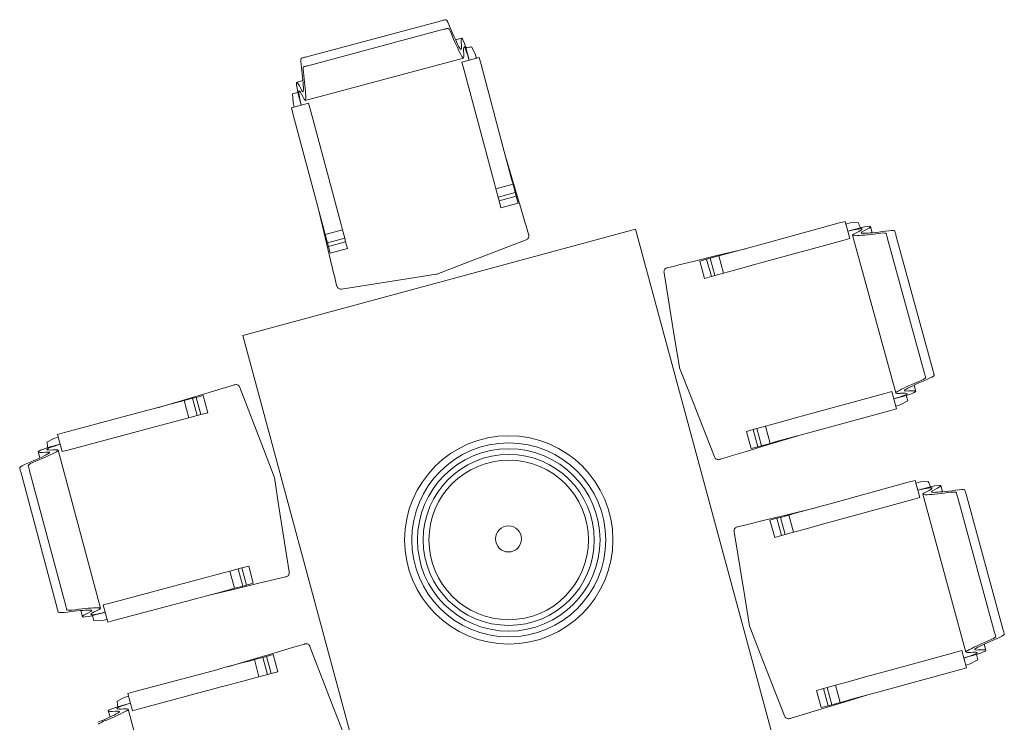
# Model space of a CAD drawing. Units: millimetres. Extents: x -90533 to 29539, y -21043 to 32042.
# Drawn here: x 21002 to 23386, y 16380 to 18082 of the extents above; entities that cross this region are included whole.
import ezdxf

# ---------------------------------------------------------------- set-up
doc = ezdxf.new("R2010")
doc.units = ezdxf.units.MM
doc.header["$MEASUREMENT"] = 0
doc.layers.add('A.office', color=84, linetype='Continuous', lineweight=5)

msp = doc.modelspace()

# ---------------------------------------------------------------- linework, layer by layer
at = {"layer": 'A.office', "linetype": 'Continuous'}
for p, q in [((22023.4, 18079.1, -763012.6), (21693.6, 17990.9, -763012.6)), ((22029, 18058.2, -763012.6), (21699.2, 17970.1, -763012.6)), ((22072.5, 18036.8, -763012.6), (22057.2, 18032.7, -763012.6)), ((22082.2, 18013.8, -763012.6), (22090.3, 17983.3, -763012.6)), ((22104.6, 17998.6, -763012.6), (22095.7, 18015.4, -763012.6)), ((22076, 17988.4, -763012.6), (21693.3, 17886.1, -763012.6)), ((22114.2, 17989.7, -763012.6), (22072.5, 17978.5, -763012.6)), ((22072.5, 17978.5, -763012.6), (22077, 17961.5, -763012.6)), ((22107.7, 17987.9, -763012.6), (22104.6, 17998.6, -763012.6)), ((22118.8, 17972.7, -763012.6), (22114.2, 17989.7, -763012.6)), ((22077, 17961.5, -763012.6), (22130.1, 17763.1, -763012.6)), ((22171.8, 17774.3, -763012.6), (22118.8, 17972.7, -763012.6)), ((21687.5, 17933.9, -763012.6), (21672.2, 17929.8, -763012.6)), ((21662.6, 17901.6, -763012.6), (21675.3, 17905, -763012.6)), ((21662.6, 17901.6, -763012.6), (21663.5, 17880.7, -763012.6)), ((21675.3, 17905, -763012.6), (21683.4, 17874.5, -763012.6)), ((21701.3, 17879.3, -763012.6), (21659.5, 17868.1, -763012.6)), ((21659.5, 17868.1, -763012.6), (21664.1, 17851.1, -763012.6)), ((21663.5, 17880.7, -763012.6), (21666, 17869.9, -763012.6)), ((21705.8, 17862.3, -763012.6), (21701.3, 17879.3, -763012.6)), ((21758.8, 17663.9, -763012.6), (21705.8, 17862.3, -763012.6)), ((21664.1, 17851.1, -763012.6), (21717.1, 17652.8, -763012.6)), ((22130.1, 17763.1, -763012.6), (22133.4, 17750.8, -763012.6)), ((22175.1, 17761.9, -763012.6), (22171.8, 17774.3, -763012.6)), ((22133.4, 17750.8, -763012.6), (22146.3, 17702.4, -763012.6)), ((22188, 17713.6, -763012.6), (22175.1, 17761.9, -763012.6)), ((22200, 17676.7, -763012.6), (22178.9, 17747.7, -763012.6)), ((22146.3, 17702.4, -763012.6), (22151.1, 17684.5, -763012.6)), ((22192.8, 17695.6, -763012.6), (22188, 17713.6, -763012.6)), ((22196.2, 17683.1, -763012.6), (22192.8, 17695.6, -763012.6)), ((22151.1, 17684.5, -763012.6), (22154.5, 17671.9, -763012.6)), ((22196.2, 17683.1, -763012.6), (22154.5, 17671.9, -763012.6)), ((22154.5, 17671.9, -763012.6), (22159.9, 17651.6, -763012.6)), ((22201.6, 17662.7, -763012.6), (22196.2, 17683.1, -763012.6)), ((22216, 17622.6, -763012.6), (22200, 17676.7, -763012.6)), ((21717.1, 17652.8, -763012.6), (21720.4, 17640.4, -763012.6)), ((21762.1, 17651.5, -763012.6), (21758.8, 17663.9, -763012.6)), ((21775, 17603.2, -763012.6), (21762.1, 17651.5, -763012.6)), ((22201.6, 17662.7, -763012.6), (22159.9, 17651.6, -763012.6)), ((22159.9, 17651.6, -763012.6), (22162.3, 17642.7, -763012.6)), ((22204, 17653.8, -763012.6), (22162.3, 17642.7, -763012.6)), ((22204, 17653.8, -763012.6), (22201.6, 17662.7, -763012.6)), ((22208.4, 17637.3, -763012.6), (22204, 17653.8, -763012.6)), ((21720.4, 17640.4, -763012.6), (21733.3, 17592.1, -763012.6)), ((21724.2, 17626.2, -763012.6), (21741.4, 17554.1, -763012.6)), ((22162.3, 17642.7, -763012.6), (22166.7, 17626.2, -763012.6)), ((22208.4, 17637.3, -763012.6), (22166.7, 17626.2, -763012.6)), ((22226, 17588.7, -763012.6), (22216, 17622.6, -763012.6)), ((21779.8, 17585.2, -763012.6), (21775, 17603.2, -763012.6)), ((22492.6, 17573.8, -763012.6), (21541.7, 17316.4, -763012.6)), ((21733.3, 17592.1, -763012.6), (21738.1, 17574.1, -763012.6)), ((21738.1, 17574.1, -763012.6), (21741.5, 17561.5, -763012.6)), ((21783.2, 17572.7, -763012.6), (21741.5, 17561.5, -763012.6)), ((21783.2, 17572.7, -763012.6), (21779.8, 17585.2, -763012.6)), ((21788.6, 17552.3, -763012.6), (21783.2, 17572.7, -763012.6)), ((22227.2, 17584.9, -763012.6), (22226, 17588.7, -763012.6)), ((22234, 17561.9, -763012.6), (22227.2, 17584.9, -763012.6)), ((23090.5, 15364.4, -763012.6), (22492.6, 17573.8, -763012.6)), ((22785.3, 17534.2, -763012.6), (22983.4, 17588.4, -763012.6)), ((22983.4, 17588.4, -763012.6), (23000.3, 17593.1, -763012.6)), ((23000.3, 17593.1, -763012.6), (23011.7, 17551.4, -763012.6)), ((23002.1, 17586.6, -763012.6), (23012.9, 17589.2, -763012.6)), ((23037.3, 17577.5, -763012.6), (23006.9, 17569.2, -763012.6)), ((23012.9, 17589.2, -763012.6), (23031.9, 17590.1, -763012.6)), ((23062, 17580.7, -763012.6), (23066.2, 17565.5, -763012.6)), ((21741.4, 17554.1, -763012.6), (21754.5, 17499.3, -763012.6)), ((21741.5, 17561.5, -763012.6), (21746.9, 17541.2, -763012.6)), ((21788.6, 17552.3, -763012.6), (21746.9, 17541.2, -763012.6)), ((21791, 17543.4, -763012.6), (21788.6, 17552.3, -763012.6)), ((22079, 17491.1, -763012.6), (22228, 17548.5, -763012.6)), ((23011.7, 17551.4, -763012.6), (22994.8, 17546.8, -763012.6)), ((23123.2, 17177.4, -763012.6), (23018.5, 17559.4, -763012.6)), ((23102.5, 17554, -763012.6), (23192.7, 17224.8, -763012.6)), ((23123.3, 17559.7, -763012.6), (23213.5, 17230.5, -763012.6)), ((21746.9, 17541.2, -763012.6), (21749.3, 17532.3, -763012.6)), ((21791, 17543.4, -763012.6), (21749.3, 17532.3, -763012.6)), ((21749.3, 17532.3, -763012.6), (21753.7, 17515.8, -763012.6)), ((21795.4, 17527, -763012.6), (21753.7, 17515.8, -763012.6)), ((21795.4, 17527, -763012.6), (21791, 17543.4, -763012.6)), ((22686.8, 17509.3, -763012.6), (22758.8, 17526.9, -763012.6)), ((22724.7, 17517.6, -763012.6), (22772.9, 17530.8, -763012.6)), ((22772.9, 17530.8, -763012.6), (22785.3, 17534.2, -763012.6)), ((22994.8, 17546.8, -763012.6), (22796.7, 17492.5, -763012.6)), ((22632.1, 17495.8, -763012.6), (22686.8, 17509.3, -763012.6)), ((22648.6, 17496.7, -763012.6), (22665, 17501.2, -763012.6)), ((22665, 17501.2, -763012.6), (22673.9, 17503.7, -763012.6)), ((22665, 17501.2, -763012.6), (22676.5, 17459.6, -763012.6)), ((22673.9, 17503.7, -763012.6), (22694.2, 17509.2, -763012.6)), ((22673.9, 17503.7, -763012.6), (22685.3, 17462, -763012.6)), ((22694.2, 17509.2, -763012.6), (22706.8, 17512.6, -763012.6)), ((22694.2, 17509.2, -763012.6), (22705.6, 17467.5, -763012.6)), ((22706.8, 17512.6, -763012.6), (22724.7, 17517.6, -763012.6)), ((21754.5, 17499.3, -763012.6), (21762.7, 17464.8, -763012.6)), ((22011.6, 17465.2, -763012.6), (22079, 17491.1, -763012.6)), ((22570.6, 17480.8, -763012.6), (22593.9, 17486.5, -763012.6)), ((22593.9, 17486.5, -763012.6), (22597.7, 17487.4, -763012.6)), ((22597.7, 17487.4, -763012.6), (22632.1, 17495.8, -763012.6)), ((22660, 17455, -763012.6), (22648.6, 17496.7, -763012.6)), ((22784.4, 17489.1, -763012.6), (22736.1, 17475.9, -763012.6)), ((22796.7, 17492.5, -763012.6), (22784.4, 17489.1, -763012.6)), ((21762.7, 17464.8, -763012.6), (21763.6, 17461, -763012.6)), ((21763.6, 17461, -763012.6), (21769.2, 17437.7, -763012.6)), ((21781.1, 17429, -763012.6), (21938.8, 17453.7, -763012.6)), ((21938.8, 17453.7, -763012.6), (22010.1, 17464.8, -763012.6)), ((22011.6, 17465.2, -763012.6), (22010.1, 17464.8, -763012.6)), ((22587.6, 17311.2, -763012.6), (22562, 17468.8, -763012.6)), ((22676.5, 17459.6, -763012.6), (22660, 17455, -763012.6)), ((22685.3, 17462, -763012.6), (22676.5, 17459.6, -763012.6)), ((22705.6, 17467.5, -763012.6), (22685.3, 17462, -763012.6)), ((22718.2, 17471, -763012.6), (22705.6, 17467.5, -763012.6)), ((22736.1, 17475.9, -763012.6), (22718.2, 17471, -763012.6)), ((21541.7, 17316.4, -763012.6), (22139.6, 15107.1, -763012.6)), ((22599.2, 17239.9, -763012.6), (22587.6, 17311.2, -763012.6)), ((22599.6, 17238.5, -763012.6), (22599.2, 17239.9, -763012.6)), ((22625.9, 17171.3, -763012.6), (22599.6, 17238.5, -763012.6)), ((21498.3, 17190, -763012.6), (21494.5, 17188.9, -763012.6)), ((21521.3, 17196.8, -763012.6), (21498.3, 17190, -763012.6)), ((21592.1, 17041.8, -763012.6), (21534.8, 17190.8, -763012.6)), ((23167.3, 17196.5, -763012.6), (23171.5, 17181.2, -763012.6)), ((21460.6, 17178.8, -763012.6), (21406.5, 17162.8, -763012.6)), ((21429.4, 17166.8, -763012.6), (21420.5, 17164.5, -763012.6)), ((21445.9, 17171.2, -763012.6), (21429.4, 17166.8, -763012.6)), ((21429.4, 17166.8, -763012.6), (21440.6, 17125.1, -763012.6)), ((21445.9, 17171.2, -763012.6), (21457, 17129.5, -763012.6)), ((21494.5, 17188.9, -763012.6), (21460.6, 17178.8, -763012.6)), ((22684.2, 17022.6, -763012.6), (22625.9, 17171.3, -763012.6)), ((22898.3, 17121.9, -763012.6), (23096.3, 17176.1, -763012.6)), ((23096.3, 17176.1, -763012.6), (23113.3, 17180.8, -763012.6)), ((23113.3, 17180.8, -763012.6), (23124.7, 17139.1, -763012.6)), ((23148.6, 17171.3, -763012.6), (23118.2, 17163, -763012.6)), ((23152, 17158.7, -763012.6), (23148.6, 17171.3, -763012.6)), ((21369.6, 17150.9, -763012.6), (21321.3, 17137.9, -763012.6)), ((21406.5, 17162.8, -763012.6), (21335.5, 17141.7, -763012.6)), ((21387.6, 17155.7, -763012.6), (21369.6, 17150.9, -763012.6)), ((21400.2, 17159, -763012.6), (21387.6, 17155.7, -763012.6)), ((21420.5, 17164.5, -763012.6), (21400.2, 17159, -763012.6)), ((21400.2, 17159, -763012.6), (21411.3, 17117.3, -763012.6)), ((21420.5, 17164.5, -763012.6), (21431.7, 17122.7, -763012.6)), ((23133.5, 17148.9, -763012.6), (23122.9, 17145.6, -763012.6)), ((23152, 17158.7, -763012.6), (23133.5, 17148.9, -763012.6)), ((21308.9, 17134.6, -763012.6), (21110.5, 17081.6, -763012.6)), ((21321.3, 17137.9, -763012.6), (21308.9, 17134.6, -763012.6)), ((21411.3, 17117.3, -763012.6), (21431.7, 17122.7, -763012.6)), ((21431.7, 17122.7, -763012.6), (21440.6, 17125.1, -763012.6)), ((21440.6, 17125.1, -763012.6), (21457, 17129.5, -763012.6)), ((22837.7, 17105.3, -763012.6), (22885.9, 17118.5, -763012.6)), ((22885.9, 17118.5, -763012.6), (22898.3, 17121.9, -763012.6)), ((23107.7, 17134.5, -763012.6), (22909.7, 17080.2, -763012.6)), ((23124.7, 17139.1, -763012.6), (23107.7, 17134.5, -763012.6)), ((21320.1, 17092.9, -763012.6), (21332.5, 17096.2, -763012.6)), ((21332.5, 17096.2, -763012.6), (21380.8, 17109.1, -763012.6)), ((21380.8, 17109.1, -763012.6), (21398.8, 17113.9, -763012.6)), ((21398.8, 17113.9, -763012.6), (21411.3, 17117.3, -763012.6)), ((22786.9, 17091.4, -763012.6), (22807.2, 17096.9, -763012.6)), ((22807.2, 17096.9, -763012.6), (22819.7, 17100.4, -763012.6)), ((22807.2, 17096.9, -763012.6), (22818.6, 17055.3, -763012.6)), ((22819.7, 17100.4, -763012.6), (22837.7, 17105.3, -763012.6)), ((21110.5, 17081.6, -763012.6), (21093.5, 17077.1, -763012.6)), ((21093.5, 17077.1, -763012.6), (21104.7, 17035.3, -763012.6)), ((21121.7, 17039.9, -763012.6), (21320.1, 17092.9, -763012.6)), ((22761.5, 17084.4, -763012.6), (22778, 17088.9, -763012.6)), ((22773, 17042.8, -763012.6), (22761.5, 17084.4, -763012.6)), ((22778, 17088.9, -763012.6), (22786.9, 17091.4, -763012.6)), ((22778, 17088.9, -763012.6), (22789.4, 17047.3, -763012.6)), ((22786.9, 17091.4, -763012.6), (22798.3, 17049.7, -763012.6)), ((22883.1, 17072.9, -763012.6), (22812.3, 17051.5, -763012.6)), ((22897.3, 17076.8, -763012.6), (22849.1, 17063.6, -763012.6)), ((22909.7, 17080.2, -763012.6), (22897.3, 17076.8, -763012.6)), ((21084.6, 17067.4, -763012.6), (21067.8, 17058.5, -763012.6)), ((21069.5, 17045, -763012.6), (21099.9, 17053.2, -763012.6)), ((21095.3, 17070.5, -763012.6), (21084.6, 17067.4, -763012.6)), ((22812.3, 17051.5, -763012.6), (22758.3, 17035.1, -763012.6)), ((22789.4, 17047.3, -763012.6), (22773, 17042.8, -763012.6)), ((22798.3, 17049.7, -763012.6), (22789.4, 17047.3, -763012.6)), ((22818.6, 17055.3, -763012.6), (22798.3, 17049.7, -763012.6)), ((22831.1, 17058.7, -763012.6), (22818.6, 17055.3, -763012.6)), ((22849.1, 17063.6, -763012.6), (22831.1, 17058.7, -763012.6)), ((21046.5, 17035.3, -763012.6), (21050.6, 17020, -763012.6)), ((21094.8, 17038.8, -763012.6), (21197.1, 16656.1, -763012.6)), ((21104.7, 17035.3, -763012.6), (21121.7, 17039.9, -763012.6)), ((21618, 16974.4, -763012.6), (21592.1, 17041.8, -763012.6)), ((22720.6, 17023.7, -763012.6), (22697.7, 17016.7, -763012.6)), ((22724.4, 17024.8, -763012.6), (22720.6, 17023.7, -763012.6)), ((22758.3, 17035.1, -763012.6), (22724.4, 17024.8, -763012.6)), ((21004.1, 16986.2, -763012.6), (21092.3, 16656.5, -763012.6)), ((21025, 16991.8, -763012.6), (21113.1, 16662.1, -763012.6)), ((21618, 16974.4, -763012.6), (21618.4, 16973, -763012.6)), ((21629.5, 16901.6, -763012.6), (21618.4, 16973, -763012.6)), ((22955.1, 16906.7, -763012.6), (23153.2, 16961, -763012.6)), ((23153.2, 16961, -763012.6), (23170.1, 16965.6, -763012.6)), ((23170.1, 16965.6, -763012.6), (23181.5, 16924, -763012.6)), ((23171.9, 16959.1, -763012.6), (23182.7, 16961.8, -763012.6)), ((23182.7, 16961.8, -763012.6), (23201.7, 16962.6, -763012.6)), ((23231.8, 16953.3, -763012.6), (23236, 16938, -763012.6)), ((23207.1, 16950.1, -763012.6), (23176.7, 16941.8, -763012.6)), ((23293, 16549.9, -763012.6), (23188.3, 16932, -763012.6)), ((23293.1, 16932.3, -763012.6), (23383.3, 16603.1, -763012.6)), ((22942.7, 16903.3, -763012.6), (22955.1, 16906.7, -763012.6)), ((23164.6, 16919.3, -763012.6), (22966.5, 16865.1, -763012.6)), ((23181.5, 16924, -763012.6), (23164.6, 16919.3, -763012.6)), ((23272.3, 16926.6, -763012.6), (23362.5, 16597.4, -763012.6)), ((21654.2, 16743.9, -763012.6), (21629.5, 16901.6, -763012.6)), ((22801.9, 16868.4, -763012.6), (22856.6, 16881.8, -763012.6)), ((22843.7, 16876.2, -763012.6), (22864, 16881.8, -763012.6)), ((22856.6, 16881.8, -763012.6), (22928.6, 16899.5, -763012.6)), ((22864, 16881.8, -763012.6), (22876.6, 16885.2, -763012.6)), ((22864, 16881.8, -763012.6), (22875.4, 16840.1, -763012.6)), ((22876.6, 16885.2, -763012.6), (22894.5, 16890.1, -763012.6)), ((22894.5, 16890.1, -763012.6), (22942.7, 16903.3, -763012.6)), ((22740.4, 16853.3, -763012.6), (22763.7, 16859, -763012.6)), ((22763.7, 16859, -763012.6), (22767.5, 16860, -763012.6)), ((22767.5, 16860, -763012.6), (22801.9, 16868.4, -763012.6)), ((22818.4, 16869.3, -763012.6), (22834.8, 16873.8, -763012.6)), ((22829.8, 16827.6, -763012.6), (22818.4, 16869.3, -763012.6)), ((22834.8, 16873.8, -763012.6), (22843.7, 16876.2, -763012.6)), ((22834.8, 16873.8, -763012.6), (22846.3, 16832.1, -763012.6)), ((22843.7, 16876.2, -763012.6), (22855.1, 16834.6, -763012.6)), ((22954.2, 16861.7, -763012.6), (22905.9, 16848.5, -763012.6)), ((22966.5, 16865.1, -763012.6), (22954.2, 16861.7, -763012.6)), ((22757.4, 16683.8, -763012.6), (22731.8, 16841.4, -763012.6)), ((22855.1, 16834.6, -763012.6), (22846.3, 16832.1, -763012.6)), ((22875.4, 16840.1, -763012.6), (22855.1, 16834.6, -763012.6)), ((22888, 16843.6, -763012.6), (22875.4, 16840.1, -763012.6)), ((22905.9, 16848.5, -763012.6), (22888, 16843.6, -763012.6)), ((22846.3, 16832.1, -763012.6), (22829.8, 16827.6, -763012.6)), ((21480, 16737.9, -763012.6), (21431.7, 16725, -763012.6)), ((21498, 16742.7, -763012.6), (21480, 16737.9, -763012.6)), ((21510.6, 16746, -763012.6), (21498, 16742.7, -763012.6)), ((21530.9, 16751.5, -763012.6), (21510.6, 16746, -763012.6)), ((21510.6, 16746, -763012.6), (21521.7, 16704.3, -763012.6)), ((21539.8, 16753.8, -763012.6), (21530.9, 16751.5, -763012.6)), ((21530.9, 16751.5, -763012.6), (21542.1, 16709.7, -763012.6)), ((21556.3, 16758.3, -763012.6), (21539.8, 16753.8, -763012.6)), ((21539.8, 16753.8, -763012.6), (21550.9, 16712.1, -763012.6)), ((21556.3, 16758.3, -763012.6), (21567.4, 16716.5, -763012.6)), ((21419.3, 16721.6, -763012.6), (21220.9, 16668.6, -763012.6)), ((21431.7, 16725, -763012.6), (21419.3, 16721.6, -763012.6)), ((21529.1, 16704.2, -763012.6), (21584, 16717.3, -763012.6)), ((21550.9, 16712.1, -763012.6), (21567.4, 16716.5, -763012.6)), ((21584, 16717.3, -763012.6), (21618.4, 16725.5, -763012.6)), ((21618.4, 16725.5, -763012.6), (21622.2, 16726.4, -763012.6)), ((21622.2, 16726.4, -763012.6), (21645.5, 16732, -763012.6)), ((21442.9, 16683.2, -763012.6), (21491.2, 16696.1, -763012.6)), ((21457.1, 16687, -763012.6), (21529.1, 16704.2, -763012.6)), ((21491.2, 16696.1, -763012.6), (21509.1, 16700.9, -763012.6)), ((21509.1, 16700.9, -763012.6), (21521.7, 16704.3, -763012.6)), ((21521.7, 16704.3, -763012.6), (21542.1, 16709.7, -763012.6)), ((21542.1, 16709.7, -763012.6), (21550.9, 16712.1, -763012.6)), ((21220.9, 16668.6, -763012.6), (21203.9, 16664.1, -763012.6)), ((21232.1, 16626.9, -763012.6), (21430.5, 16679.9, -763012.6)), ((21430.5, 16679.9, -763012.6), (21442.9, 16683.2, -763012.6)), ((22769, 16612.5, -763012.6), (22757.4, 16683.8, -763012.6)), ((21149.4, 16650.4, -763012.6), (21153.4, 16635.1, -763012.6)), ((21178.2, 16638.1, -763012.6), (21208.7, 16646.2, -763012.6)), ((21203.9, 16664.1, -763012.6), (21215.1, 16622.3, -763012.6)), ((21181.6, 16625.5, -763012.6), (21178.2, 16638.1, -763012.6)), ((21181.6, 16625.5, -763012.6), (21202.5, 16626.3, -763012.6)), ((21202.5, 16626.3, -763012.6), (21213.3, 16628.9, -763012.6)), ((21215.1, 16622.3, -763012.6), (21232.1, 16626.9, -763012.6)), ((22769.4, 16611.1, -763012.6), (22769, 16612.5, -763012.6)), ((22795.7, 16543.9, -763012.6), (22769.4, 16611.1, -763012.6)), ((21630.4, 16551.4, -763012.6), (21576.3, 16535.3, -763012.6)), ((21664.3, 16561.4, -763012.6), (21630.4, 16551.4, -763012.6)), ((21668.1, 16562.6, -763012.6), (21664.3, 16561.4, -763012.6)), ((21691.1, 16569.4, -763012.6), (21668.1, 16562.6, -763012.6)), ((21761.9, 16414.4, -763012.6), (21704.6, 16563.4, -763012.6)), ((23068.1, 16494.4, -763012.6), (23266.1, 16548.7, -763012.6)), ((23266.1, 16548.7, -763012.6), (23283.1, 16553.4, -763012.6)), ((23283.1, 16553.4, -763012.6), (23294.5, 16511.7, -763012.6)), ((23337.1, 16569, -763012.6), (23341.3, 16553.8, -763012.6)), ((21539.4, 16523.4, -763012.6), (21491.1, 16510.5, -763012.6)), ((21576.3, 16535.3, -763012.6), (21505.3, 16514.3, -763012.6)), ((21557.4, 16528.2, -763012.6), (21539.4, 16523.4, -763012.6)), ((21570, 16531.6, -763012.6), (21557.4, 16528.2, -763012.6)), ((21590.3, 16537, -763012.6), (21570, 16531.6, -763012.6)), ((21570, 16531.6, -763012.6), (21581.1, 16489.9, -763012.6)), ((21599.2, 16539.4, -763012.6), (21590.3, 16537, -763012.6)), ((21590.3, 16537, -763012.6), (21601.5, 16495.3, -763012.6)), ((21615.7, 16543.8, -763012.6), (21599.2, 16539.4, -763012.6)), ((21599.2, 16539.4, -763012.6), (21610.4, 16497.7, -763012.6)), ((21615.7, 16543.8, -763012.6), (21626.8, 16502.1, -763012.6)), ((22854, 16395.2, -763012.6), (22795.7, 16543.9, -763012.6)), ((23318.4, 16543.9, -763012.6), (23288, 16535.6, -763012.6)), ((23321.8, 16531.3, -763012.6), (23303.3, 16521.4, -763012.6)), ((23321.8, 16531.3, -763012.6), (23318.4, 16543.9, -763012.6)), ((21478.7, 16507.2, -763012.6), (21280.3, 16454.2, -763012.6)), ((21491.1, 16510.5, -763012.6), (21478.7, 16507.2, -763012.6)), ((21610.4, 16497.7, -763012.6), (21626.8, 16502.1, -763012.6)), ((23277.5, 16507, -763012.6), (23079.5, 16452.8, -763012.6)), ((23294.5, 16511.7, -763012.6), (23277.5, 16507, -763012.6)), ((23303.3, 16521.4, -763012.6), (23292.7, 16518.2, -763012.6)), ((21502.3, 16468.8, -763012.6), (21550.6, 16481.7, -763012.6)), ((21550.6, 16481.7, -763012.6), (21568.6, 16486.5, -763012.6)), ((21568.6, 16486.5, -763012.6), (21581.1, 16489.9, -763012.6)), ((21581.1, 16489.9, -763012.6), (21601.5, 16495.3, -763012.6)), ((21601.5, 16495.3, -763012.6), (21610.4, 16497.7, -763012.6)), ((22989.5, 16472.9, -763012.6), (23007.5, 16477.8, -763012.6)), ((23007.5, 16477.8, -763012.6), (23055.7, 16491.1, -763012.6)), ((23055.7, 16491.1, -763012.6), (23068.1, 16494.4, -763012.6)), ((21280.3, 16454.2, -763012.6), (21263.3, 16449.6, -763012.6)), ((21291.5, 16412.4, -763012.6), (21489.9, 16465.5, -763012.6)), ((21489.9, 16465.5, -763012.6), (21502.3, 16468.8, -763012.6)), ((22931.3, 16457, -763012.6), (22947.8, 16461.5, -763012.6)), ((22942.7, 16415.3, -763012.6), (22931.3, 16457, -763012.6)), ((22947.8, 16461.5, -763012.6), (22956.7, 16463.9, -763012.6)), ((22947.8, 16461.5, -763012.6), (22959.2, 16419.8, -763012.6)), ((22956.7, 16463.9, -763012.6), (22977, 16469.5, -763012.6)), ((22956.7, 16463.9, -763012.6), (22968.1, 16422.3, -763012.6)), ((22977, 16469.5, -763012.6), (22989.5, 16472.9, -763012.6)), ((22977, 16469.5, -763012.6), (22988.4, 16427.8, -763012.6)), ((23079.5, 16452.8, -763012.6), (23067.1, 16449.4, -763012.6)), ((21254.4, 16439.9, -763012.6), (21237.6, 16431.1, -763012.6)), ((21265.1, 16443.1, -763012.6), (21254.4, 16439.9, -763012.6)), ((21263.3, 16449.6, -763012.6), (21274.5, 16407.9, -763012.6)), ((22988.4, 16427.8, -763012.6), (22968.1, 16422.3, -763012.6)), ((23052.9, 16445.5, -763012.6), (22982.1, 16424, -763012.6)), ((23000.9, 16431.3, -763012.6), (22988.4, 16427.8, -763012.6)), ((23018.9, 16436.2, -763012.6), (23000.9, 16431.3, -763012.6)), ((23067.1, 16449.4, -763012.6), (23018.9, 16436.2, -763012.6)), ((21216.3, 16407.9, -763012.6), (21220.4, 16392.6, -763012.6)), ((21239.3, 16417.6, -763012.6), (21269.7, 16425.7, -763012.6)), ((21264.6, 16411.4, -763012.6), (21366.9, 16028.7, -763012.6)), ((21274.5, 16407.9, -763012.6), (21291.5, 16412.4, -763012.6)), ((21787.8, 16347, -763012.6), (21761.9, 16414.4, -763012.6)), ((22928.1, 16407.7, -763012.6), (22894.2, 16397.4, -763012.6)), ((22982.1, 16424, -763012.6), (22928.1, 16407.7, -763012.6)), ((22959.2, 16419.8, -763012.6), (22942.7, 16415.3, -763012.6)), ((22968.1, 16422.3, -763012.6), (22959.2, 16419.8, -763012.6)), ((22890.4, 16396.3, -763012.6), (22867.5, 16389.3, -763012.6)), ((22894.2, 16397.4, -763012.6), (22890.4, 16396.3, -763012.6))]:
    msp.add_line(p, q, dxfattribs=at)
for centre, radius in [((22185.9, 16821.5, -763012.6), 252.2), ((22185.9, 16821.5, -763012.6), 234.9), ((22185.9, 16821.5, -763012.6), 221), ((22185.9, 16821.5, -763012.6), 207.1), ((22185.9, 16821.5, -763012.6), 193.2), ((22185.3, 16823.9, -763012.6), 31.5)]:
    msp.add_circle(centre, radius, dxfattribs=at)
for centre, major_axis, ratio, start_param, end_param in [((22111.2, 17789, -763012.6), (78.2, -292.7), 0.052608, 2.759682, 3.087701), ((22110.9, 17790.2, -763012.6), (-72.3, 270.6), 0.052608, 5.900473, 6.225771), ((21814.6, 19000.8, -763012.6), (269, -1006.3), 0.052608, 5.900336, 6.076353), ((21814.6, 19000.8, -763012.6), (-274.5, 1027.1), 0.052608, 2.758744, 2.93476), ((22170.7, 17669.7, -763012.6), (-98.1, 367.1), 0.052608, 0.004566, 0.296596), ((22098.5, 17939.2, -763012.6), (26.1, -97.5), 0.052608, 2.426507, 3.136663), ((22014.6, 18218, -763012.6), (-55.8, 208.7), 0.052608, 2.93476, 3.438189), ((22170.7, 17669.7, -763012.6), (92.5, -346.3), 0.052608, 3.146159, 3.438189), ((22098, 17941.5, -763012.6), (-19.9, 74.4), 0.052608, 5.294221, 6.298162), ((21690.4, 17830.2, -763012.6), (627.5, 167.7), 0.155387, 0.827839, 0.855711), ((21762.3, 17695.7, -763012.6), (-78.2, 292.7), 0.052608, 0.053892, 0.38191), ((22014.6, 18218, -763012.6), (61.4, -229.5), 0.052608, 6.076353, 6.579782), ((21414.7, 18893.9, -763012.6), (-269, 1006.3), 0.052608, 3.348425, 3.524442), ((21761.9, 17696.9, -763012.6), (72.3, -270.6), 0.052608, 3.199007, 3.524305), ((21698.3, 17832.3, -763012.6), (-26.1, 97.5), 0.052608, 0.004929, 0.715085), ((21770.3, 17562.6, -763012.6), (98.1, -367.1), 0.052608, 2.844996, 3.137026), ((21414.7, 18893.9, -763012.6), (274.5, -1027.1), 0.052608, 0.206833, 0.382849), ((21697.6, 17834.5, -763012.6), (19.9, -74.4), 0.052608, 3.126616, 4.130557), ((21770.3, 17562.6, -763012.6), (-92.5, 346.3), 0.052608, 5.986589, 6.278619), ((21631.9, 18115.7, -763012.6), (55.8, -208.7), 0.052608, 5.986589, 6.490018), ((21631.9, 18115.7, -763012.6), (-61.4, 229.5), 0.052608, 2.844996, 3.348425), ((22967, 17554.8, -763012.6), (74.2, 20.3), 0.052608, 6.268209, 7.27215), ((22695.5, 17480.4, -763012.6), (-345.7, -94.7), 0.052608, 2.844996, 3.137026), ((23076.3, 17146.7, -763012.6), (-171.6, 626.4), 0.155387, 5.427474, 5.455347), ((22964.7, 17554.1, -763012.6), (-97.3, -26.7), 0.052608, 3.146522, 3.856678), ((22695.5, 17480.4, -763012.6), (366.5, 100.4), 0.052608, 5.986589, 6.278619), ((23247.7, 17622.2, -763012.6), (-229.2, -62.8), 0.052608, 5.986589, 6.490018), ((24024.6, 17844.3, -763012.6), (1025.4, 280.9), 0.052608, 3.348425, 3.524442), ((23247.7, 17622.2, -763012.6), (208.3, 57.1), 0.052608, 2.844996, 3.348425), ((24024.6, 17844.3, -763012.6), (-1004.6, -275.2), 0.052608, 0.206833, 0.382849), ((22829.8, 17489.6, -763012.6), (270.2, 74), 0.052608, 0.057414, 0.382713), ((22828.5, 17489.2, -763012.6), (-292.3, -80.1), 0.052608, 3.195485, 3.523503), ((22925.2, 17141.2, -763012.6), (-270.2, -74), 0.052608, 2.75888, 3.084179), ((22924, 17140.9, -763012.6), (292.3, 80.1), 0.052608, 5.901275, 6.229293), ((24134, 17445, -763012.6), (-1025.4, -280.9), 0.052608, 5.900336, 6.076353), ((24134, 17445, -763012.6), (1004.6, 275.2), 0.052608, 2.758744, 2.93476), ((23076.5, 17155.1, -763012.6), (-74.2, -20.3), 0.052608, 2.152628, 3.156569), ((23352.3, 17240.1, -763012.6), (229.2, 62.8), 0.052608, 2.93476, 3.438189), ((22805, 17080.7, -763012.6), (345.7, 94.7), 0.052608, 0.004566, 0.296596), ((23352.3, 17240.1, -763012.6), (-208.3, -57.1), 0.052608, 6.076353, 6.579782), ((23074.2, 17154.5, -763012.6), (97.3, 26.7), 0.052608, 5.5681, 6.278256), ((22805, 17080.7, -763012.6), (-366.5, -100.4), 0.052608, 3.146159, 3.438189), ((21141.7, 17060.8, -763012.6), (-74.4, -19.9), 0.052608, 5.294221, 6.298162), ((21253.1, 16653.3, -763012.6), (-167.7, 627.5), 0.155387, 0.827839, 0.855711), ((20082.4, 16777.5, -763012.6), (1006.3, 269), 0.052608, 5.900336, 6.076353), ((20082.4, 16777.5, -763012.6), (-1027.1, -274.5), 0.052608, 2.758744, 2.93476), ((21144, 17061.3, -763012.6), (97.5, 26.1), 0.052608, 2.426507, 3.136663), ((21413.6, 17133.5, -763012.6), (-367.1, -98.1), 0.052608, 0.004566, 0.296596), ((20865.3, 16977.5, -763012.6), (-208.7, -55.8), 0.052608, 2.93476, 3.438189), ((21413.6, 17133.5, -763012.6), (346.3, 92.5), 0.052608, 3.146159, 3.438189), ((20865.3, 16977.5, -763012.6), (229.5, 61.4), 0.052608, 6.076353, 6.579782), ((21294.3, 17074, -763012.6), (292.7, 78.2), 0.052608, 2.759682, 3.087701), ((21293, 17073.7, -763012.6), (-270.6, -72.3), 0.052608, 5.900473, 6.225771), ((23246.1, 16519.2, -763012.6), (-171.6, 626.4), 0.155387, 5.427474, 5.455347), ((23134.5, 16926.6, -763012.6), (-97.3, -26.7), 0.052608, 3.146522, 3.856678), ((22865.3, 16853, -763012.6), (366.5, 100.4), 0.052608, 5.986589, 6.278619), ((23136.8, 16927.3, -763012.6), (74.2, 20.3), 0.052608, 6.268209, 7.27215), ((23417.5, 16994.8, -763012.6), (-229.2, -62.8), 0.052608, 5.986589, 6.490018), ((24194.4, 17216.9, -763012.6), (1025.4, 280.9), 0.052608, 3.348425, 3.524442), ((22865.3, 16853, -763012.6), (-345.7, -94.7), 0.052608, 2.844996, 3.137026), ((23417.5, 16994.8, -763012.6), (208.3, 57.1), 0.052608, 2.844996, 3.348425), ((24194.4, 17216.9, -763012.6), (-1004.6, -275.2), 0.052608, 0.206833, 0.382849), ((22999.5, 16862.1, -763012.6), (270.2, 74), 0.052608, 0.057414, 0.382713), ((22998.3, 16861.8, -763012.6), (-292.3, -80.1), 0.052608, 3.195485, 3.523503), ((21387.5, 16725.1, -763012.6), (-292.7, -78.2), 0.052608, 0.053892, 0.38191), ((21386.3, 16724.8, -763012.6), (270.6, 72.3), 0.052608, 3.199007, 3.524305), ((20189.3, 16377.5, -763012.6), (-1006.3, -269), 0.052608, 3.348425, 3.524442), ((20189.3, 16377.5, -763012.6), (1027.1, 274.5), 0.052608, 0.206833, 0.382849), ((21520.6, 16733.1, -763012.6), (367.1, 98.1), 0.052608, 2.844996, 3.137026), ((20967.6, 16594.8, -763012.6), (208.7, 55.8), 0.052608, 5.986589, 6.490018), ((21520.6, 16733.1, -763012.6), (-346.3, -92.5), 0.052608, 5.986589, 6.278619), ((21248.7, 16660.4, -763012.6), (74.4, 19.9), 0.052608, 3.126616, 4.130557), ((20967.6, 16594.8, -763012.6), (-229.5, -61.4), 0.052608, 2.844996, 3.348425), ((21250.9, 16661.1, -763012.6), (-97.5, -26.1), 0.052608, 0.004929, 0.715085), ((24303.8, 16817.6, -763012.6), (-1025.4, -280.9), 0.052608, 5.900336, 6.076353), ((24303.8, 16817.6, -763012.6), (1004.6, 275.2), 0.052608, 2.758744, 2.93476), ((23095, 16513.8, -763012.6), (-270.2, -74), 0.052608, 2.75888, 3.084179), ((23093.8, 16513.5, -763012.6), (292.3, 80.1), 0.052608, 5.901275, 6.229293), ((23246.3, 16527.6, -763012.6), (-74.2, -20.3), 0.052608, 2.152628, 3.156569), ((23522.1, 16612.7, -763012.6), (229.2, 62.8), 0.052608, 2.93476, 3.438189), ((22974.8, 16453.3, -763012.6), (345.7, 94.7), 0.052608, 0.004566, 0.296596), ((23522.1, 16612.7, -763012.6), (-208.3, -57.1), 0.052608, 6.076353, 6.579782), ((23244, 16527.1, -763012.6), (97.3, 26.7), 0.052608, 5.5681, 6.278256), ((22974.8, 16453.3, -763012.6), (-366.5, -100.4), 0.052608, 3.146159, 3.438189), ((21422.8, 16025.8, -763012.6), (-167.7, 627.5), 0.155387, 0.827839, 0.855711), ((20252.2, 16150, -763012.6), (-1027.1, -274.5), 0.052608, 2.758744, 2.93476), ((21313.8, 16433.9, -763012.6), (97.5, 26.1), 0.052608, 2.426507, 3.136663), ((21583.4, 16506.1, -763012.6), (-367.1, -98.1), 0.052608, 0.004566, 0.296596), ((21035.1, 16350, -763012.6), (-208.7, -55.8), 0.052608, 2.93476, 3.438189), ((21311.5, 16433.4, -763012.6), (-74.4, -19.9), 0.052608, 5.294221, 6.298162), ((21583.4, 16506.1, -763012.6), (346.3, 92.5), 0.052608, 3.146159, 3.438189), ((21035.1, 16350, -763012.6), (229.5, 61.4), 0.052608, 6.076353, 6.579782), ((20252.2, 16150, -763012.6), (1006.3, 269), 0.052608, 5.900336, 6.076353), ((21462.8, 16446.3, -763012.6), (-270.6, -72.3), 0.052608, 5.900473, 6.225771)]:
    msp.add_ellipse(centre, major_axis=major_axis, ratio=ratio, start_param=start_param, end_param=end_param, dxfattribs=at)
for points, knots in [([(22023.4, 18079.1, -763012.6), (22024.7, 18079.4, -763012.6), (22026.1, 18079.8, -763012.6), (22028.7, 18080.5, -763012.6), (22029.8, 18080.8, -763012.6), (22031.7, 18081.2, -763012.6), (22032.5, 18081.4, -763012.6), (22033.5, 18081.5, -763012.6), (22033.8, 18081.5, -763012.6), (22033.9, 18081.5, -763012.6)], [0, 0, 0, 0, 0.376661, 0.376661, 0.753323, 0.753323, 1.130369, 1.130369, 1.455147, 1.455147, 1.455147, 1.455147]), ([(22039.5, 18060.6, -763012.6), (22039.4, 18060.7, -763012.6), (22039.1, 18060.6, -763012.6), (22038.1, 18060.5, -763012.6), (22037.3, 18060.3, -763012.6), (22035.4, 18059.9, -763012.6), (22034.2, 18059.6, -763012.6), (22031.7, 18058.9, -763012.6), (22030.3, 18058.6, -763012.6), (22029, 18058.2, -763012.6)], [-1.455221, -1.455221, -1.455221, -1.455221, -1.130409, -1.130409, -0.753317, -0.753317, -0.376659, -0.376659, 0, 0, 0, 0]), ([(21683.3, 17987.8, -763012.6), (21683.4, 17987.9, -763012.6), (21683.6, 17988, -763012.6), (21684.6, 17988.4, -763012.6), (21685.4, 17988.6, -763012.6), (21687.2, 17989.2, -763012.6), (21688.4, 17989.5, -763012.6), (21690.9, 17990.2, -763012.6), (21692.3, 17990.6, -763012.6), (21693.6, 17990.9, -763012.6)], [-1.455147, -1.455147, -1.455147, -1.455147, -1.130369, -1.130369, -0.753323, -0.753323, -0.376661, -0.376661, 0, 0, 0, 0]), ([(21699.2, 17970.1, -763012.6), (21697.9, 17969.7, -763012.6), (21696.5, 17969.3, -763012.6), (21694, 17968.6, -763012.6), (21692.8, 17968.3, -763012.6), (21691, 17967.7, -763012.6), (21690.2, 17967.5, -763012.6), (21689.2, 17967.1, -763012.6), (21689, 17967, -763012.6), (21688.9, 17966.9, -763012.6)], [0, 0, 0, 0, 0.376659, 0.376659, 0.753317, 0.753317, 1.130409, 1.130409, 1.455221, 1.455221, 1.455221, 1.455221]), ([(22228, 17548.5, -763012.6), (22229, 17548.8, -763012.6), (22230.1, 17549.3, -763012.6), (22232, 17550.8, -763012.6), (22232.9, 17551.8, -763012.6), (22234.1, 17554, -763012.6), (22234.6, 17555.2, -763012.6), (22234.9, 17557.8, -763012.6), (22234.8, 17559.2, -763012.6), (22234.4, 17560.9, -763012.6), (22234.2, 17561.4, -763012.6), (22234, 17561.9, -763012.6)], [0.042836, 0.042836, 0.042836, 0.042836, 0.343403, 0.343403, 0.686806, 0.686806, 1.035905, 1.035905, 1.385004, 1.385004, 1.535117, 1.535117, 1.535117, 1.535117]), ([(23099.3, 17564.3, -763012.6), (23099.4, 17564.3, -763012.6), (23099.5, 17564, -763012.6), (23099.9, 17563.1, -763012.6), (23100.1, 17562.3, -763012.6), (23100.7, 17560.4, -763012.6), (23101, 17559.3, -763012.6), (23101.8, 17556.7, -763012.6), (23102.2, 17555.3, -763012.6), (23102.5, 17554, -763012.6)], [-1.455221, -1.455221, -1.455221, -1.455221, -1.130409, -1.130409, -0.753317, -0.753317, -0.376659, -0.376659, 0, 0, 0, 0]), ([(23123.3, 17559.7, -763012.6), (23123, 17561, -763012.6), (23122.6, 17562.4, -763012.6), (23121.9, 17565, -763012.6), (23121.5, 17566.1, -763012.6), (23121, 17568, -763012.6), (23120.7, 17568.8, -763012.6), (23120.3, 17569.7, -763012.6), (23120.2, 17570, -763012.6), (23120.1, 17570, -763012.6)], [0, 0, 0, 0, 0.376661, 0.376661, 0.753323, 0.753323, 1.130369, 1.130369, 1.455147, 1.455147, 1.455147, 1.455147]), ([(22562, 17468.8, -763012.6), (22561.7, 17469.9, -763012.6), (22561.7, 17471, -763012.6), (22562, 17473.5, -763012.6), (22562.4, 17474.7, -763012.6), (22563.6, 17476.9, -763012.6), (22564.5, 17477.9, -763012.6), (22566.6, 17479.5, -763012.6), (22567.8, 17480.1, -763012.6), (22569.5, 17480.6, -763012.6), (22570, 17480.7, -763012.6), (22570.6, 17480.8, -763012.6)], [0.042836, 0.042836, 0.042836, 0.042836, 0.343403, 0.343403, 0.686806, 0.686806, 1.035905, 1.035905, 1.385004, 1.385004, 1.535117, 1.535117, 1.535117, 1.535117]), ([(21769.2, 17437.7, -763012.6), (21769.2, 17437.1, -763012.6), (21769.3, 17436.6, -763012.6), (21769.8, 17434.9, -763012.6), (21770.4, 17433.7, -763012.6), (21772, 17431.6, -763012.6), (21773, 17430.7, -763012.6), (21775.1, 17429.5, -763012.6), (21776.4, 17429, -763012.6), (21778.8, 17428.7, -763012.6), (21780, 17428.8, -763012.6), (21781.1, 17429, -763012.6)], [1.230076, 1.230076, 1.230076, 1.230076, 1.38019, 1.38019, 1.729289, 1.729289, 2.078388, 2.078388, 2.42179, 2.42179, 2.722357, 2.722357, 2.722357, 2.722357]), ([(23192.7, 17224.8, -763012.6), (23193.1, 17223.5, -763012.6), (23193.4, 17222.1, -763012.6), (23194.1, 17219.5, -763012.6), (23194.4, 17218.4, -763012.6), (23194.9, 17216.5, -763012.6), (23195, 17215.7, -763012.6), (23195.2, 17214.7, -763012.6), (23195.2, 17214.4, -763012.6), (23195.2, 17214.3, -763012.6)], [0, 0, 0, 0, 0.376659, 0.376659, 0.753317, 0.753317, 1.130409, 1.130409, 1.455221, 1.455221, 1.455221, 1.455221]), ([(23216, 17220, -763012.6), (23216.1, 17220.1, -763012.6), (23216, 17220.4, -763012.6), (23215.9, 17221.4, -763012.6), (23215.7, 17222.2, -763012.6), (23215.2, 17224.1, -763012.6), (23214.9, 17225.3, -763012.6), (23214.3, 17227.8, -763012.6), (23213.9, 17229.2, -763012.6), (23213.5, 17230.5, -763012.6)], [-1.455147, -1.455147, -1.455147, -1.455147, -1.130369, -1.130369, -0.753323, -0.753323, -0.376661, -0.376661, 0, 0, 0, 0]), ([(21534.8, 17190.8, -763012.6), (21534.4, 17191.9, -763012.6), (21533.9, 17192.9, -763012.6), (21532.4, 17194.9, -763012.6), (21531.4, 17195.7, -763012.6), (21529.3, 17197, -763012.6), (21528, 17197.4, -763012.6), (21525.4, 17197.8, -763012.6), (21524, 17197.7, -763012.6), (21522.3, 17197.2, -763012.6), (21521.8, 17197, -763012.6), (21521.3, 17196.8, -763012.6)], [0.042836, 0.042836, 0.042836, 0.042836, 0.343403, 0.343403, 0.686806, 0.686806, 1.035905, 1.035905, 1.385004, 1.385004, 1.535117, 1.535117, 1.535117, 1.535117]), ([(21022.6, 17002.3, -763012.6), (21022.6, 17002.2, -763012.6), (21022.6, 17002, -763012.6), (21022.7, 17000.9, -763012.6), (21022.9, 17000.1, -763012.6), (21023.3, 16998.3, -763012.6), (21023.6, 16997.1, -763012.6), (21024.3, 16994.5, -763012.6), (21024.7, 16993.1, -763012.6), (21025, 16991.8, -763012.6)], [-1.455221, -1.455221, -1.455221, -1.455221, -1.130409, -1.130409, -0.753317, -0.753317, -0.376659, -0.376659, 0, 0, 0, 0]), ([(22697.7, 17016.7, -763012.6), (22697.2, 17016.5, -763012.6), (22696.7, 17016.3, -763012.6), (22695, 17015.8, -763012.6), (22693.6, 17015.7, -763012.6), (22691, 17016.1, -763012.6), (22689.7, 17016.5, -763012.6), (22687.6, 17017.7, -763012.6), (22686.6, 17018.6, -763012.6), (22685.1, 17020.5, -763012.6), (22684.5, 17021.6, -763012.6), (22684.2, 17022.6, -763012.6)], [1.230076, 1.230076, 1.230076, 1.230076, 1.38019, 1.38019, 1.729289, 1.729289, 2.078388, 2.078388, 2.42179, 2.42179, 2.722357, 2.722357, 2.722357, 2.722357]), ([(21004.1, 16986.2, -763012.6), (21003.8, 16987.5, -763012.6), (21003.4, 16988.9, -763012.6), (21002.8, 16991.5, -763012.6), (21002.5, 16992.7, -763012.6), (21002, 16994.5, -763012.6), (21001.9, 16995.4, -763012.6), (21001.7, 16996.4, -763012.6), (21001.7, 16996.6, -763012.6), (21001.7, 16996.7, -763012.6)], [0, 0, 0, 0, 0.376661, 0.376661, 0.753323, 0.753323, 1.130369, 1.130369, 1.455147, 1.455147, 1.455147, 1.455147]), ([(23269.1, 16936.9, -763012.6), (23269.2, 16936.8, -763012.6), (23269.3, 16936.6, -763012.6), (23269.7, 16935.6, -763012.6), (23269.9, 16934.8, -763012.6), (23270.5, 16933, -763012.6), (23270.8, 16931.8, -763012.6), (23271.6, 16929.3, -763012.6), (23272, 16927.9, -763012.6), (23272.3, 16926.6, -763012.6)], [-1.455221, -1.455221, -1.455221, -1.455221, -1.130409, -1.130409, -0.753317, -0.753317, -0.376659, -0.376659, 0, 0, 0, 0]), ([(23293.1, 16932.3, -763012.6), (23292.8, 16933.6, -763012.6), (23292.4, 16935, -763012.6), (23291.7, 16937.5, -763012.6), (23291.3, 16938.7, -763012.6), (23290.8, 16940.5, -763012.6), (23290.5, 16941.3, -763012.6), (23290.1, 16942.3, -763012.6), (23290, 16942.5, -763012.6), (23289.9, 16942.6, -763012.6)], [0, 0, 0, 0, 0.376661, 0.376661, 0.753323, 0.753323, 1.130369, 1.130369, 1.455147, 1.455147, 1.455147, 1.455147]), ([(22731.8, 16841.4, -763012.6), (22731.5, 16842.5, -763012.6), (22731.4, 16843.6, -763012.6), (22731.8, 16846.1, -763012.6), (22732.2, 16847.3, -763012.6), (22733.4, 16849.5, -763012.6), (22734.3, 16850.5, -763012.6), (22736.4, 16852.1, -763012.6), (22737.6, 16852.7, -763012.6), (22739.3, 16853.2, -763012.6), (22739.8, 16853.3, -763012.6), (22740.4, 16853.3, -763012.6)], [0.042836, 0.042836, 0.042836, 0.042836, 0.343403, 0.343403, 0.686806, 0.686806, 1.035905, 1.035905, 1.385004, 1.385004, 1.535117, 1.535117, 1.535117, 1.535117]), ([(21645.5, 16732, -763012.6), (21646.1, 16732, -763012.6), (21646.6, 16732.1, -763012.6), (21648.3, 16732.6, -763012.6), (21649.6, 16733.2, -763012.6), (21651.6, 16734.8, -763012.6), (21652.5, 16735.8, -763012.6), (21653.8, 16737.9, -763012.6), (21654.2, 16739.2, -763012.6), (21654.5, 16741.6, -763012.6), (21654.5, 16742.8, -763012.6), (21654.2, 16743.9, -763012.6)], [1.230076, 1.230076, 1.230076, 1.230076, 1.38019, 1.38019, 1.729289, 1.729289, 2.078388, 2.078388, 2.42179, 2.42179, 2.722357, 2.722357, 2.722357, 2.722357]), ([(21095.4, 16646.2, -763012.6), (21095.4, 16646.2, -763012.6), (21095.2, 16646.4, -763012.6), (21094.9, 16647.4, -763012.6), (21094.6, 16648.2, -763012.6), (21094.1, 16650, -763012.6), (21093.7, 16651.2, -763012.6), (21093, 16653.8, -763012.6), (21092.6, 16655.2, -763012.6), (21092.3, 16656.5, -763012.6)], [-1.455147, -1.455147, -1.455147, -1.455147, -1.130369, -1.130369, -0.753323, -0.753323, -0.376661, -0.376661, 0, 0, 0, 0]), ([(21113.1, 16662.1, -763012.6), (21113.5, 16660.7, -763012.6), (21113.9, 16659.3, -763012.6), (21114.6, 16656.8, -763012.6), (21114.9, 16655.6, -763012.6), (21115.5, 16653.8, -763012.6), (21115.7, 16653, -763012.6), (21116.1, 16652, -763012.6), (21116.2, 16651.8, -763012.6), (21116.3, 16651.7, -763012.6)], [0, 0, 0, 0, 0.376659, 0.376659, 0.753317, 0.753317, 1.130409, 1.130409, 1.455221, 1.455221, 1.455221, 1.455221]), ([(23362.5, 16597.4, -763012.6), (23362.9, 16596.1, -763012.6), (23363.2, 16594.7, -763012.6), (23363.9, 16592.1, -763012.6), (23364.2, 16590.9, -763012.6), (23364.7, 16589.1, -763012.6), (23364.8, 16588.3, -763012.6), (23365, 16587.2, -763012.6), (23365, 16587, -763012.6), (23365, 16586.9, -763012.6)], [0, 0, 0, 0, 0.376659, 0.376659, 0.753317, 0.753317, 1.130409, 1.130409, 1.455221, 1.455221, 1.455221, 1.455221]), ([(23385.8, 16592.6, -763012.6), (23385.9, 16592.7, -763012.6), (23385.8, 16593, -763012.6), (23385.7, 16594, -763012.6), (23385.5, 16594.8, -763012.6), (23385, 16596.6, -763012.6), (23384.7, 16597.8, -763012.6), (23384.1, 16600.4, -763012.6), (23383.7, 16601.8, -763012.6), (23383.3, 16603.1, -763012.6)], [-1.455147, -1.455147, -1.455147, -1.455147, -1.130369, -1.130369, -0.753323, -0.753323, -0.376661, -0.376661, 0, 0, 0, 0]), ([(21704.6, 16563.4, -763012.6), (21704.2, 16564.4, -763012.6), (21703.7, 16565.5, -763012.6), (21702.2, 16567.4, -763012.6), (21701.2, 16568.3, -763012.6), (21699.1, 16569.5, -763012.6), (21697.8, 16570, -763012.6), (21695.2, 16570.3, -763012.6), (21693.8, 16570.2, -763012.6), (21692.1, 16569.8, -763012.6), (21691.6, 16569.6, -763012.6), (21691.1, 16569.4, -763012.6)], [0.042836, 0.042836, 0.042836, 0.042836, 0.343403, 0.343403, 0.686806, 0.686806, 1.035905, 1.035905, 1.385004, 1.385004, 1.535117, 1.535117, 1.535117, 1.535117]), ([(22867.5, 16389.3, -763012.6), (22867, 16389.1, -763012.6), (22866.5, 16388.9, -763012.6), (22864.8, 16388.4, -763012.6), (22863.4, 16388.3, -763012.6), (22860.8, 16388.6, -763012.6), (22859.5, 16389.1, -763012.6), (22857.4, 16390.3, -763012.6), (22856.4, 16391.2, -763012.6), (22854.9, 16393.1, -763012.6), (22854.3, 16394.1, -763012.6), (22854, 16395.2, -763012.6)], [1.230076, 1.230076, 1.230076, 1.230076, 1.38019, 1.38019, 1.729289, 1.729289, 2.078388, 2.078388, 2.42179, 2.42179, 2.722357, 2.722357, 2.722357, 2.722357])]:
    msp.add_open_spline(points, degree=3, knots=knots, dxfattribs=at)

doc.saveas('drawing.dxf')
